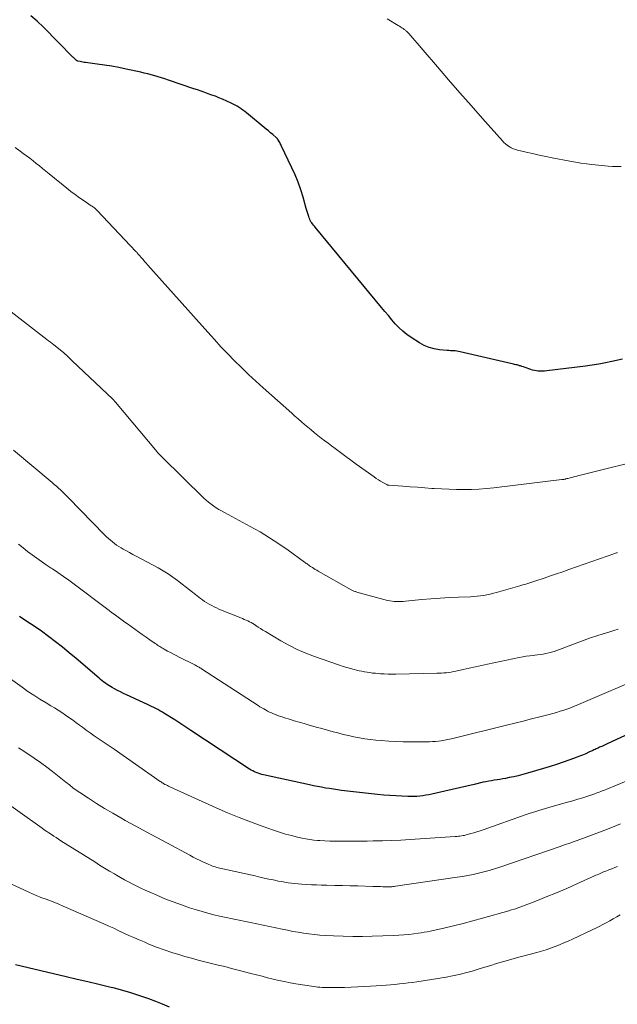
# Model space of a CAD drawing. Units: feet. Extents: x 1965000 to 1970000, y 515000 to 520000.
# Drawn here: x 1965512 to 1965608, y 515688 to 515847 of the extents above; entities that cross this region are included whole.
import ezdxf

# ---------------------------------------------------------------- set-up
doc = ezdxf.new("R2010")
doc.units = ezdxf.units.FT
doc.header["$LTSCALE"] = 100
doc.header["$MEASUREMENT"] = 0
doc.layers.add('CONTOUR INDEX', color=32, linetype='Continuous', lineweight=25)
doc.layers.add('CONTOUR INTERMEDIATE', color=40, linetype='Continuous', lineweight=15)

msp = doc.modelspace()

# ---------------------------------------------------------------- linework, layer by layer
at = {"layer": 'CONTOUR INDEX', "flags": 128}
for points, elevation in [([(1965609, 515791.98), (1965607.28, 515791.58), (1965606.23, 515791.35), (1965605.17, 515791.15), (1965604.1, 515790.98), (1965603.03, 515790.83), (1965596.78, 515790.08), (1965596.45, 515790.05), (1965596.12, 515790.03), (1965595.79, 515790.03), (1965595.46, 515790.04), (1965595.43, 515790.05), (1965595.12, 515790.08), (1965594.81, 515790.13), (1965594.51, 515790.2), (1965594.21, 515790.29), (1965593.91, 515790.4), (1965593.61, 515790.5), (1965593.31, 515790.6), (1965593.02, 515790.71), (1965592.76, 515790.79), (1965592.58, 515790.86), (1965592.39, 515790.91), (1965592.2, 515790.97), (1965592, 515791.02), (1965591.81, 515791.07), (1965591.62, 515791.11), (1965591.42, 515791.16), (1965591.23, 515791.2), (1965582.85, 515793.16), (1965582.59, 515793.21), (1965582.33, 515793.25), (1965582.06, 515793.28), (1965581.8, 515793.29), (1965581.54, 515793.3), (1965581.27, 515793.32), (1965581.01, 515793.33), (1965580.74, 515793.35), (1965579.52, 515793.46), (1965578.67, 515793.6), (1965577.84, 515793.82), (1965577.06, 515794.15), (1965576.3, 515794.57), (1965574.97, 515795.42), (1965574.27, 515795.92), (1965573.6, 515796.45), (1965572.99, 515797.03), (1965572.4, 515797.65), (1965571.84, 515798.31), (1965571.28, 515798.96), (1965570.73, 515799.62), (1965570.18, 515800.28), (1965559.52, 515813.17), (1965559.37, 515813.35), (1965559.23, 515813.53), (1965559.09, 515813.71), (1965558.95, 515813.89), (1965558.82, 515814.08), (1965558.71, 515814.28), (1965558.61, 515814.49), (1965558.53, 515814.7), (1965558.46, 515814.91), (1965558.36, 515815.23), (1965558.26, 515815.55), (1965558.16, 515815.88), (1965558.07, 515816.2), (1965557.56, 515818), (1965557.19, 515819.22), (1965556.77, 515820.42), (1965556.29, 515821.59), (1965555.76, 515822.75), (1965554.04, 515826.31), (1965553.96, 515826.49), (1965553.87, 515826.66), (1965553.78, 515826.82), (1965553.68, 515826.99), (1965553.55, 515827.23), (1965553.52, 515827.27), (1965553.49, 515827.32), (1965553.45, 515827.37), (1965553.42, 515827.41), (1965553.38, 515827.45), (1965553.35, 515827.5), (1965553.31, 515827.54), (1965553.27, 515827.57), (1965552.66, 515828.08), (1965552.32, 515828.38), (1965551.97, 515828.67), (1965551.63, 515828.96), (1965551.28, 515829.24), (1965548.46, 515831.57), (1965548.17, 515831.81), (1965547.87, 515832.03), (1965547.57, 515832.25), (1965547.26, 515832.46), (1965546.95, 515832.66), (1965546.62, 515832.84), (1965546.29, 515833.01), (1965545.95, 515833.17), (1965544.55, 515833.78), (1965543.99, 515834.02), (1965543.42, 515834.25), (1965542.85, 515834.46), (1965542.28, 515834.67), (1965541.71, 515834.88), (1965541.13, 515835.08), (1965540.55, 515835.28), (1965539.98, 515835.47), (1965535.86, 515836.85), (1965535.31, 515837.04), (1965534.76, 515837.21), (1965534.21, 515837.39), (1965533.65, 515837.56), (1965533.09, 515837.72), (1965532.54, 515837.87), (1965531.97, 515838), (1965531.41, 515838.13), (1965529.05, 515838.64), (1965527.89, 515838.87), (1965526.74, 515839.08), (1965525.58, 515839.27), (1965524.41, 515839.43), (1965522.52, 515839.68), (1965522.3, 515839.71), (1965522.08, 515839.74), (1965521.87, 515839.79), (1965521.65, 515839.83), (1965521.26, 515839.92), (1965521.24, 515839.92), (1965521.22, 515839.93), (1965521.2, 515839.93), (1965521.19, 515839.94), (1965521.12, 515839.98), (1965521.1, 515839.99), (1965521.08, 515840), (1965521.07, 515840.01), (1965521.05, 515840.02), (1965520.88, 515840.19), (1965520.77, 515840.28), (1965520.67, 515840.38), (1965520.57, 515840.47), (1965520.47, 515840.57), (1965515.74, 515845.4), (1965514.75, 515846.33), (1965513.72, 515847.2)], 940), ([(1965615.87, 515734.36), (1965607.32, 515730.42), (1965606.98, 515730.26), (1965606.64, 515730.11), (1965606.31, 515729.96), (1965605.97, 515729.8), (1965605.65, 515729.66), (1965605.47, 515729.58), (1965605.29, 515729.5), (1965605.11, 515729.42), (1965604.93, 515729.33), (1965604.75, 515729.25), (1965604.57, 515729.16), (1965604.39, 515729.08), (1965604.21, 515729), (1965603.57, 515728.7), (1965603.07, 515728.48), (1965602.56, 515728.26), (1965602.05, 515728.06), (1965601.53, 515727.87), (1965600.48, 515727.48), (1965599.43, 515727.11), (1965598.38, 515726.75), (1965597.32, 515726.41), (1965596.25, 515726.09), (1965593.68, 515725.33), (1965592.94, 515725.13), (1965592.21, 515724.94), (1965591.47, 515724.77), (1965590.73, 515724.62), (1965590.13, 515724.51), (1965589.69, 515724.43), (1965589.24, 515724.35), (1965588.79, 515724.27), (1965588.34, 515724.2), (1965587.89, 515724.13), (1965587.45, 515724.05), (1965587, 515723.96), (1965586.56, 515723.87), (1965585.09, 515723.54), (1965583.92, 515723.27), (1965582.74, 515723.01), (1965581.57, 515722.74), (1965580.4, 515722.46), (1965578.28, 515721.97), (1965577.81, 515721.87), (1965577.33, 515721.78), (1965576.85, 515721.7), (1965576.36, 515721.64), (1965575.87, 515721.6), (1965575.39, 515721.57), (1965574.9, 515721.57), (1965574.41, 515721.58), (1965573.44, 515721.62), (1965572.47, 515721.68), (1965571.5, 515721.74), (1965570.53, 515721.83), (1965569.56, 515721.93), (1965563.73, 515722.58), (1965563.08, 515722.66), (1965562.43, 515722.75), (1965561.79, 515722.85), (1965561.14, 515722.95), (1965560.5, 515723.07), (1965559.86, 515723.19), (1965559.22, 515723.32), (1965558.58, 515723.46), (1965551.18, 515725.07), (1965550.88, 515725.15), (1965550.58, 515725.23), (1965550.29, 515725.33), (1965550.01, 515725.44), (1965549.73, 515725.56), (1965549.45, 515725.7), (1965549.19, 515725.85), (1965548.93, 515726.01), (1965539.48, 515732.23), (1965539.16, 515732.44), (1965538.84, 515732.65), (1965538.52, 515732.87), (1965538.2, 515733.08), (1965537.88, 515733.29), (1965537.55, 515733.49), (1965537.23, 515733.7), (1965536.9, 515733.9), (1965535.1, 515735.01), (1965534.78, 515735.2), (1965534.46, 515735.39), (1965534.14, 515735.57), (1965533.82, 515735.74), (1965533.49, 515735.91), (1965533.16, 515736.08), (1965532.83, 515736.24), (1965532.49, 515736.39), (1965529.12, 515737.94), (1965528.63, 515738.17), (1965528.15, 515738.41), (1965527.67, 515738.66), (1965527.19, 515738.91), (1965526.8, 515739.11), (1965526.52, 515739.27), (1965526.25, 515739.44), (1965525.98, 515739.62), (1965525.72, 515739.8), (1965525.46, 515740), (1965525.2, 515740.2), (1965524.95, 515740.4), (1965524.71, 515740.61), (1965520.99, 515743.79), (1965519.9, 515744.7), (1965518.8, 515745.6), (1965517.69, 515746.47), (1965516.56, 515747.33), (1965515.41, 515748.17), (1965514.25, 515748.98), (1965513.07, 515749.77), (1965511.88, 515750.54)], 920), ([(1965536.02, 515687.7), (1965534.92, 515688.15), (1965533.81, 515688.59), (1965532.69, 515689.02), (1965532.39, 515689.13), (1965531.11, 515689.59), (1965529.82, 515690.01), (1965528.51, 515690.38), (1965527.2, 515690.73), (1965526.37, 515690.93), (1965524.63, 515691.35), (1965522.9, 515691.76), (1965521.16, 515692.17), (1965519.42, 515692.58), (1965511.23, 515694.49)], 900)]:
    msp.add_lwpolyline(points, dxfattribs=dict(at, elevation=elevation))
at = {"layer": 'CONTOUR INTERMEDIATE', "flags": 128}
for points, elevation in [([(1965608.75, 515822.97), (1965608.05, 515822.96), (1965607.36, 515822.98), (1965606.67, 515823.03), (1965604.07, 515823.27), (1965603.18, 515823.37), (1965602.29, 515823.48), (1965601.41, 515823.63), (1965600.53, 515823.79), (1965597.68, 515824.36), (1965596.63, 515824.58), (1965595.57, 515824.8), (1965594.52, 515825.03), (1965593.48, 515825.27), (1965592.1, 515825.6), (1965591.75, 515825.7), (1965591.41, 515825.82), (1965591.08, 515825.98), (1965590.76, 515826.15), (1965590.46, 515826.36), (1965590.17, 515826.58), (1965589.9, 515826.83), (1965589.64, 515827.09), (1965586.46, 515830.68), (1965584.63, 515832.76), (1965582.8, 515834.83), (1965580.99, 515836.92), (1965579.18, 515839.01), (1965574.56, 515844.37), (1965574.48, 515844.46), (1965574.39, 515844.55), (1965574.3, 515844.64), (1965574.21, 515844.72), (1965574.12, 515844.8), (1965574.02, 515844.88), (1965573.93, 515844.95), (1965573.83, 515845.02), (1965573.65, 515845.14), (1965573.46, 515845.28), (1965573.27, 515845.4), (1965573.08, 515845.53), (1965572.88, 515845.65), (1965571.09, 515846.74)], 944), ([(1965613.87, 515776.18), (1965602.24, 515773.3), (1965601.93, 515773.22), (1965601.62, 515773.14), (1965601.31, 515773.06), (1965601, 515772.98), (1965600.7, 515772.9), (1965600.54, 515772.86), (1965600.38, 515772.82), (1965600.21, 515772.78), (1965600.05, 515772.73), (1965599.88, 515772.69), (1965599.8, 515772.67), (1965599.72, 515772.66), (1965599.64, 515772.64), (1965599.56, 515772.62), (1965599.48, 515772.61), (1965599.4, 515772.6), (1965599.32, 515772.59), (1965599.24, 515772.57), (1965588.26, 515771.27), (1965587.06, 515771.15), (1965585.86, 515771.05), (1965584.66, 515771), (1965583.46, 515770.98), (1965582.25, 515770.99), (1965581.05, 515771.02), (1965579.85, 515771.07), (1965578.64, 515771.15), (1965578.29, 515771.17), (1965577.13, 515771.26), (1965575.96, 515771.34), (1965574.79, 515771.42), (1965573.63, 515771.51), (1965571.4, 515771.67), (1965571.35, 515771.67), (1965571.3, 515771.68), (1965571.25, 515771.69), (1965571.2, 515771.7), (1965571.15, 515771.72), (1965571.1, 515771.74), (1965571.06, 515771.76), (1965571.01, 515771.78), (1965570.38, 515772.13), (1965570.02, 515772.34), (1965569.67, 515772.55), (1965569.33, 515772.78), (1965568.99, 515773.01), (1965566.12, 515775.07), (1965565.26, 515775.69), (1965564.41, 515776.31), (1965563.56, 515776.94), (1965562.71, 515777.57), (1965562.13, 515778), (1965561.58, 515778.42), (1965561.03, 515778.84), (1965560.48, 515779.27), (1965559.94, 515779.7), (1965559.39, 515780.13), (1965558.86, 515780.57), (1965558.33, 515781.01), (1965557.8, 515781.45), (1965557.28, 515781.9), (1965556.76, 515782.36), (1965556.24, 515782.81), (1965555.72, 515783.27), (1965551.1, 515787.37), (1965549.93, 515788.43), (1965548.77, 515789.5), (1965547.64, 515790.59), (1965546.52, 515791.7), (1965545.42, 515792.83), (1965544.33, 515793.96), (1965543.26, 515795.12), (1965542.2, 515796.29), (1965532.55, 515807.1), (1965532.29, 515807.39), (1965532.03, 515807.68), (1965531.78, 515807.97), (1965531.52, 515808.26), (1965531.14, 515808.7), (1965531.08, 515808.77), (1965531.01, 515808.84), (1965530.95, 515808.91), (1965530.89, 515808.99), (1965530.83, 515809.06), (1965530.76, 515809.13), (1965530.7, 515809.2), (1965530.63, 515809.26), (1965524.39, 515815.88), (1965524.28, 515815.99), (1965524.17, 515816.1), (1965524.06, 515816.2), (1965523.94, 515816.29), (1965523.82, 515816.39), (1965523.69, 515816.48), (1965523.57, 515816.57), (1965523.44, 515816.65), (1965522.27, 515817.45), (1965521.56, 515817.94), (1965520.86, 515818.44), (1965520.17, 515818.96), (1965519.49, 515819.49), (1965516.64, 515821.79), (1965516.12, 515822.2), (1965515.61, 515822.62), (1965515.1, 515823.04), (1965514.59, 515823.46), (1965514.07, 515823.88), (1965513.55, 515824.28), (1965513.03, 515824.68), (1965512.49, 515825.07), (1965511.99, 515825.44), (1965511.2, 515826)], 936), ([(1965608.17, 515760.85), (1965608.09, 515760.81), (1965608.01, 515760.78), (1965607.88, 515760.72), (1965607.77, 515760.68), (1965600.37, 515758.1), (1965599.37, 515757.75), (1965598.38, 515757.41), (1965597.38, 515757.07), (1965596.39, 515756.73), (1965595.04, 515756.27), (1965594.72, 515756.16), (1965594.39, 515756.06), (1965594.07, 515755.96), (1965593.74, 515755.87), (1965593.42, 515755.77), (1965593.09, 515755.68), (1965592.77, 515755.59), (1965592.44, 515755.49), (1965588.71, 515754.42), (1965588.19, 515754.28), (1965587.67, 515754.15), (1965587.15, 515754.04), (1965586.63, 515753.94), (1965586.1, 515753.86), (1965585.57, 515753.8), (1965585.04, 515753.76), (1965584.5, 515753.73), (1965582.6, 515753.66), (1965581.11, 515753.59), (1965579.62, 515753.5), (1965578.14, 515753.39), (1965576.66, 515753.26), (1965574.04, 515753), (1965573.68, 515752.97), (1965573.32, 515752.95), (1965572.95, 515752.94), (1965572.59, 515752.94), (1965572.23, 515752.96), (1965571.87, 515753), (1965571.51, 515753.06), (1965571.16, 515753.15), (1965566.22, 515754.47), (1965566.09, 515754.51), (1965565.97, 515754.55), (1965565.86, 515754.59), (1965565.74, 515754.64), (1965565.62, 515754.69), (1965565.51, 515754.74), (1965565.4, 515754.8), (1965565.29, 515754.86), (1965560, 515757.84), (1965559.76, 515757.98), (1965559.52, 515758.12), (1965559.29, 515758.26), (1965559.05, 515758.41), (1965558.87, 515758.53), (1965558.73, 515758.62), (1965558.59, 515758.71), (1965558.46, 515758.81), (1965558.32, 515758.9), (1965558.19, 515759), (1965558.06, 515759.1), (1965557.93, 515759.2), (1965557.79, 515759.3), (1965555.14, 515761.22), (1965553.66, 515762.24), (1965552.16, 515763.23), (1965550.62, 515764.15), (1965549.05, 515765.04), (1965544.88, 515767.28), (1965544.43, 515767.53), (1965544, 515767.78), (1965543.57, 515768.05), (1965543.15, 515768.32), (1965542.73, 515768.62), (1965542.33, 515768.93), (1965541.95, 515769.25), (1965541.58, 515769.6), (1965534.84, 515776.18), (1965534.74, 515776.28), (1965534.63, 515776.39), (1965534.53, 515776.49), (1965534.43, 515776.6), (1965534.33, 515776.71), (1965534.23, 515776.82), (1965534.13, 515776.94), (1965534.04, 515777.05), (1965527.33, 515785.04), (1965527.28, 515785.1), (1965527.22, 515785.16), (1965527.17, 515785.22), (1965527.11, 515785.28), (1965527.06, 515785.34), (1965527, 515785.39), (1965526.95, 515785.45), (1965526.89, 515785.5), (1965520.38, 515791.68), (1965520.25, 515791.81), (1965520.12, 515791.93), (1965520, 515792.05), (1965519.87, 515792.18), (1965519.83, 515792.23), (1965519.73, 515792.33), (1965519.62, 515792.43), (1965519.52, 515792.53), (1965519.41, 515792.63), (1965519.3, 515792.73), (1965519.2, 515792.83), (1965519.08, 515792.92), (1965518.97, 515793.02), (1965517.4, 515794.25), (1965517.12, 515794.47), (1965516.85, 515794.68), (1965516.57, 515794.9), (1965516.29, 515795.12), (1965508.87, 515800.85)], 932), ([(1965608.3, 515748.51), (1965607.59, 515748.29), (1965606.93, 515748.1), (1965605.89, 515747.78), (1965604.85, 515747.45), (1965603.83, 515747.1), (1965602.8, 515746.73), (1965598.4, 515745.09), (1965597.97, 515744.94), (1965597.54, 515744.8), (1965597.1, 515744.69), (1965596.66, 515744.59), (1965596.21, 515744.5), (1965595.76, 515744.43), (1965595.31, 515744.37), (1965594.86, 515744.32), (1965594.62, 515744.3), (1965594.05, 515744.24), (1965593.48, 515744.16), (1965592.92, 515744.07), (1965592.35, 515743.96), (1965587.27, 515742.89), (1965586.29, 515742.68), (1965585.31, 515742.47), (1965584.32, 515742.26), (1965583.34, 515742.04), (1965582.13, 515741.77), (1965581.75, 515741.69), (1965581.38, 515741.62), (1965581, 515741.56), (1965580.62, 515741.51), (1965580.24, 515741.47), (1965579.86, 515741.44), (1965579.48, 515741.42), (1965579.09, 515741.41), (1965572.49, 515741.29), (1965571.87, 515741.29), (1965571.24, 515741.29), (1965570.62, 515741.32), (1965569.99, 515741.35), (1965569.63, 515741.38), (1965569.19, 515741.41), (1965568.75, 515741.46), (1965568.31, 515741.52), (1965567.87, 515741.58), (1965567.44, 515741.66), (1965567, 515741.74), (1965566.57, 515741.83), (1965566.14, 515741.93), (1965565.78, 515742.01), (1965565.18, 515742.16), (1965564.58, 515742.32), (1965563.98, 515742.5), (1965563.39, 515742.7), (1965559.4, 515744.11), (1965558, 515744.66), (1965556.62, 515745.25), (1965555.27, 515745.93), (1965553.96, 515746.66), (1965551.47, 515748.14), (1965551.09, 515748.37), (1965550.71, 515748.61), (1965550.33, 515748.85), (1965549.96, 515749.09), (1965549.73, 515749.24), (1965549.47, 515749.4), (1965549.2, 515749.56), (1965548.93, 515749.7), (1965548.65, 515749.84), (1965548.36, 515749.97), (1965548.07, 515750.09), (1965547.79, 515750.21), (1965547.5, 515750.33), (1965544, 515751.75), (1965543.61, 515751.93), (1965543.21, 515752.11), (1965542.83, 515752.3), (1965542.44, 515752.51), (1965542.07, 515752.73), (1965541.7, 515752.96), (1965541.35, 515753.21), (1965541.01, 515753.47), (1965540.25, 515754.07), (1965539.53, 515754.64), (1965538.8, 515755.21), (1965538.08, 515755.77), (1965537.35, 515756.33), (1965537.33, 515756.35), (1965536.58, 515756.89), (1965535.81, 515757.42), (1965535.02, 515757.9), (1965534.21, 515758.36), (1965530.69, 515760.26), (1965530.15, 515760.54), (1965529.62, 515760.83), (1965529.09, 515761.12), (1965528.56, 515761.41), (1965528.25, 515761.59), (1965527.88, 515761.8), (1965527.52, 515762.03), (1965527.18, 515762.28), (1965526.84, 515762.54), (1965526.52, 515762.81), (1965526.2, 515763.09), (1965525.89, 515763.39), (1965525.59, 515763.69), (1965519.77, 515769.67), (1965519.46, 515769.99), (1965519.14, 515770.3), (1965518.82, 515770.61), (1965518.49, 515770.92), (1965518.16, 515771.22), (1965517.83, 515771.51), (1965517.49, 515771.81), (1965517.15, 515772.1), (1965510.9, 515777.32)], 928), ([(1965613.07, 515741.19), (1965601.5, 515736.21), (1965601.37, 515736.16), (1965601.25, 515736.11), (1965601.12, 515736.05), (1965601, 515736), (1965600.87, 515735.95), (1965600.74, 515735.9), (1965600.61, 515735.86), (1965600.48, 515735.81), (1965599.56, 515735.5), (1965598.96, 515735.31), (1965598.37, 515735.13), (1965597.77, 515734.95), (1965597.16, 515734.79), (1965595.68, 515734.41), (1965594.34, 515734.06), (1965592.99, 515733.72), (1965591.64, 515733.38), (1965590.29, 515733.05), (1965581.9, 515730.97), (1965581.64, 515730.91), (1965581.37, 515730.85), (1965581.11, 515730.79), (1965580.85, 515730.74), (1965580.58, 515730.69), (1965580.32, 515730.64), (1965580.05, 515730.6), (1965579.78, 515730.57), (1965579.35, 515730.51), (1965578.87, 515730.46), (1965578.38, 515730.42), (1965577.9, 515730.4), (1965577.41, 515730.38), (1965576.03, 515730.36), (1965574.86, 515730.36), (1965573.69, 515730.38), (1965572.51, 515730.43), (1965571.34, 515730.5), (1965570.12, 515730.59), (1965569.24, 515730.67), (1965568.36, 515730.77), (1965567.48, 515730.89), (1965566.61, 515731.04), (1965565.74, 515731.2), (1965564.88, 515731.39), (1965564.02, 515731.59), (1965563.16, 515731.81), (1965562.39, 515732.02), (1965561.48, 515732.27), (1965560.57, 515732.52), (1965559.66, 515732.77), (1965558.75, 515733.03), (1965558.55, 515733.08), (1965557.75, 515733.32), (1965556.94, 515733.55), (1965556.14, 515733.79), (1965555.34, 515734.03), (1965554.58, 515734.26), (1965554.17, 515734.39), (1965553.75, 515734.53), (1965553.34, 515734.68), (1965552.93, 515734.84), (1965552.77, 515734.91), (1965552.45, 515735.04), (1965552.13, 515735.18), (1965551.82, 515735.34), (1965551.51, 515735.51), (1965551.21, 515735.68), (1965550.91, 515735.86), (1965550.61, 515736.04), (1965550.32, 515736.23), (1965541.19, 515742.14), (1965541.06, 515742.22), (1965540.93, 515742.3), (1965540.8, 515742.38), (1965540.67, 515742.46), (1965540.54, 515742.53), (1965540.4, 515742.61), (1965540.27, 515742.68), (1965540.14, 515742.75), (1965537.59, 515744.03), (1965537.12, 515744.27), (1965536.66, 515744.51), (1965536.2, 515744.75), (1965535.74, 515745), (1965535.19, 515745.3), (1965535.01, 515745.4), (1965534.82, 515745.51), (1965534.64, 515745.62), (1965534.46, 515745.73), (1965534.28, 515745.84), (1965534.11, 515745.96), (1965533.93, 515746.08), (1965533.75, 515746.2), (1965532.88, 515746.8), (1965532.27, 515747.22), (1965531.65, 515747.65), (1965531.05, 515748.07), (1965530.44, 515748.5), (1965529.25, 515749.35), (1965528.82, 515749.65), (1965528.4, 515749.96), (1965527.98, 515750.27), (1965527.56, 515750.58), (1965527.14, 515750.9), (1965526.72, 515751.22), (1965526.31, 515751.53), (1965525.89, 515751.85), (1965520.67, 515755.76), (1965519.81, 515756.39), (1965518.95, 515757), (1965518.07, 515757.61), (1965517.19, 515758.2), (1965516.97, 515758.35), (1965516.2, 515758.87), (1965515.43, 515759.39), (1965514.67, 515759.93), (1965513.92, 515760.47), (1965513.18, 515761.03), (1965512.45, 515761.6), (1965511.74, 515762.2)], 924), ([(1965609.57, 515724.06), (1965606.44, 515722.77), (1965606.2, 515722.67), (1965605.97, 515722.58), (1965605.73, 515722.48), (1965605.48, 515722.39), (1965605.24, 515722.3), (1965605, 515722.21), (1965604.76, 515722.12), (1965604.51, 515722.04), (1965603.39, 515721.66), (1965602.59, 515721.4), (1965601.78, 515721.14), (1965600.97, 515720.9), (1965600.15, 515720.67), (1965597.64, 515719.96), (1965597.12, 515719.81), (1965596.59, 515719.66), (1965596.06, 515719.5), (1965595.54, 515719.35), (1965595.01, 515719.19), (1965594.49, 515719.02), (1965593.97, 515718.85), (1965593.45, 515718.67), (1965586.53, 515716.24), (1965586.04, 515716.07), (1965585.55, 515715.91), (1965585.05, 515715.76), (1965584.56, 515715.61), (1965584.05, 515715.47), (1965583.8, 515715.4), (1965583.56, 515715.34), (1965583.31, 515715.29), (1965583.06, 515715.25), (1965582.81, 515715.22), (1965582.57, 515715.19), (1965582.31, 515715.17), (1965582.06, 515715.15), (1965574.77, 515714.66), (1965573.29, 515714.57), (1965571.81, 515714.5), (1965570.33, 515714.46), (1965568.84, 515714.43), (1965567.89, 515714.42), (1965566.88, 515714.41), (1965565.88, 515714.4), (1965564.88, 515714.4), (1965563.87, 515714.39), (1965563.49, 515714.39), (1965562.68, 515714.4), (1965561.87, 515714.42), (1965561.06, 515714.45), (1965560.25, 515714.5), (1965559.89, 515714.52), (1965559.26, 515714.58), (1965558.63, 515714.66), (1965558.01, 515714.77), (1965557.39, 515714.89), (1965556.67, 515715.05), (1965555.69, 515715.29), (1965554.72, 515715.55), (1965553.76, 515715.85), (1965552.8, 515716.16), (1965550.95, 515716.81), (1965549.08, 515717.5), (1965547.23, 515718.21), (1965545.39, 515718.97), (1965543.57, 515719.77), (1965536.08, 515723.15), (1965535.89, 515723.24), (1965535.69, 515723.34), (1965535.5, 515723.44), (1965535.31, 515723.54), (1965535.07, 515723.68), (1965535, 515723.72), (1965534.94, 515723.76), (1965534.87, 515723.8), (1965534.81, 515723.84), (1965534.75, 515723.89), (1965534.68, 515723.93), (1965534.62, 515723.97), (1965534.56, 515724.02), (1965527.12, 515729.19), (1965526.48, 515729.63), (1965525.84, 515730.07), (1965525.2, 515730.51), (1965524.55, 515730.94), (1965523.91, 515731.37), (1965523.27, 515731.81), (1965522.64, 515732.27), (1965522.01, 515732.72), (1965521.53, 515733.08), (1965520.97, 515733.49), (1965520.41, 515733.9), (1965519.84, 515734.3), (1965519.27, 515734.7), (1965518.7, 515735.09), (1965518.12, 515735.47), (1965517.53, 515735.83), (1965516.94, 515736.19), (1965516.15, 515736.66), (1965515.17, 515737.26), (1965514.19, 515737.87), (1965513.24, 515738.51), (1965512.29, 515739.17), (1965507.97, 515742.24)], 916), ([(1965608.65, 515717.18), (1965607.39, 515716.67), (1965606.12, 515716.16), (1965604.85, 515715.68), (1965603.58, 515715.21), (1965601.7, 515714.52), (1965601.36, 515714.4), (1965601.02, 515714.28), (1965600.67, 515714.16), (1965600.33, 515714.04), (1965599.99, 515713.92), (1965599.65, 515713.8), (1965599.3, 515713.68), (1965598.96, 515713.56), (1965589.21, 515710.23), (1965588.37, 515709.96), (1965587.53, 515709.7), (1965586.68, 515709.47), (1965585.82, 515709.26), (1965584.96, 515709.06), (1965584.1, 515708.89), (1965583.23, 515708.73), (1965582.36, 515708.59), (1965572.43, 515707.15), (1965572.23, 515707.12), (1965572.02, 515707.1), (1965571.82, 515707.08), (1965571.61, 515707.06), (1965571.4, 515707.06), (1965571.2, 515707.05), (1965570.99, 515707.05), (1965570.78, 515707.06), (1965570.39, 515707.07), (1965569.99, 515707.09), (1965569.59, 515707.1), (1965569.18, 515707.11), (1965568.78, 515707.12), (1965566.39, 515707.19), (1965565.15, 515707.22), (1965563.9, 515707.26), (1965562.65, 515707.29), (1965561.4, 515707.31), (1965560.52, 515707.33), (1965559.72, 515707.35), (1965558.91, 515707.39), (1965558.1, 515707.43), (1965557.29, 515707.48), (1965556.77, 515707.52), (1965556.22, 515707.57), (1965555.68, 515707.63), (1965555.14, 515707.7), (1965554.6, 515707.79), (1965554.06, 515707.89), (1965553.52, 515707.99), (1965552.99, 515708.1), (1965552.46, 515708.21), (1965552.04, 515708.31), (1965551.3, 515708.47), (1965550.56, 515708.63), (1965549.81, 515708.8), (1965549.07, 515708.96), (1965544.16, 515710.06), (1965543.9, 515710.12), (1965543.64, 515710.19), (1965543.38, 515710.27), (1965543.13, 515710.35), (1965542.87, 515710.43), (1965542.62, 515710.53), (1965542.38, 515710.63), (1965542.13, 515710.74), (1965541.51, 515711.04), (1965540.96, 515711.31), (1965540.41, 515711.58), (1965539.87, 515711.85), (1965539.33, 515712.14), (1965535.69, 515714.06), (1965533.99, 515714.97), (1965532.29, 515715.88), (1965530.6, 515716.81), (1965528.91, 515717.74), (1965528.22, 515718.13), (1965526.89, 515718.89), (1965525.58, 515719.67), (1965524.28, 515720.47), (1965522.99, 515721.3), (1965521.61, 515722.21), (1965521.03, 515722.61), (1965520.46, 515723.01), (1965519.91, 515723.44), (1965519.36, 515723.87), (1965518.82, 515724.31), (1965518.28, 515724.75), (1965517.73, 515725.18), (1965517.18, 515725.61), (1965516.29, 515726.3), (1965515.28, 515727.05), (1965514.25, 515727.78), (1965513.2, 515728.47), (1965512.14, 515729.15), (1965511.73, 515729.4)], 912), ([(1965608.2, 515710.35), (1965607.73, 515710.16), (1965607.25, 515709.97), (1965606.78, 515709.78), (1965606.29, 515709.59), (1965606.06, 515709.5), (1965605.83, 515709.4), (1965605.6, 515709.31), (1965605.37, 515709.21), (1965605.15, 515709.11), (1965604.92, 515709.01), (1965604.69, 515708.91), (1965604.47, 515708.81), (1965601.64, 515707.54), (1965600, 515706.81), (1965598.34, 515706.1), (1965596.68, 515705.43), (1965595.01, 515704.77), (1965592.46, 515703.8), (1965592.02, 515703.64), (1965591.57, 515703.48), (1965591.13, 515703.34), (1965590.68, 515703.21), (1965586.45, 515702.01), (1965584.9, 515701.59), (1965583.33, 515701.18), (1965581.77, 515700.79), (1965580.2, 515700.43), (1965578.01, 515699.94), (1965577.53, 515699.84), (1965577.04, 515699.74), (1965576.55, 515699.66), (1965576.07, 515699.59), (1965575.41, 515699.5), (1965574.59, 515699.41), (1965573.78, 515699.33), (1965572.95, 515699.27), (1965572.13, 515699.23), (1965568.66, 515699.11), (1965567.11, 515699.08), (1965565.56, 515699.07), (1965564.01, 515699.11), (1965562.46, 515699.17), (1965561.11, 515699.24), (1965560.24, 515699.29), (1965559.37, 515699.37), (1965558.5, 515699.48), (1965557.64, 515699.6), (1965556.78, 515699.74), (1965555.92, 515699.89), (1965555.06, 515700.06), (1965554.2, 515700.23), (1965549.08, 515701.31), (1965548.56, 515701.42), (1965548.03, 515701.53), (1965547.51, 515701.63), (1965546.99, 515701.74), (1965546.46, 515701.84), (1965545.94, 515701.95), (1965545.41, 515702.06), (1965544.89, 515702.17), (1965544.08, 515702.35), (1965543.15, 515702.56), (1965542.23, 515702.8), (1965541.32, 515703.06), (1965540.41, 515703.34), (1965539.28, 515703.7), (1965537.95, 515704.16), (1965536.62, 515704.64), (1965535.31, 515705.15), (1965534.01, 515705.7), (1965532.78, 515706.23), (1965532.1, 515706.53), (1965531.43, 515706.84), (1965530.77, 515707.16), (1965530.11, 515707.5), (1965529.45, 515707.84), (1965528.8, 515708.19), (1965528.15, 515708.56), (1965527.51, 515708.92), (1965527.18, 515709.12), (1965526.38, 515709.59), (1965525.58, 515710.08), (1965524.78, 515710.56), (1965523.99, 515711.06), (1965518.53, 515714.48), (1965518.15, 515714.72), (1965517.77, 515714.97), (1965517.39, 515715.22), (1965517.01, 515715.47), (1965516.63, 515715.72), (1965516.26, 515715.98), (1965515.88, 515716.24), (1965515.51, 515716.5), (1965507.62, 515722.05)], 908), ([(1965608.62, 515702.53), (1965608.06, 515702.21), (1965607.51, 515701.89), (1965606.95, 515701.58), (1965606.38, 515701.28), (1965605.81, 515700.99), (1965605.24, 515700.69), (1965604.67, 515700.41), (1965604.09, 515700.14), (1965600.96, 515698.66), (1965600.26, 515698.33), (1965599.55, 515698.02), (1965598.84, 515697.73), (1965598.12, 515697.45), (1965597.4, 515697.18), (1965596.67, 515696.94), (1965595.93, 515696.71), (1965595.19, 515696.5), (1965592.51, 515695.79), (1965591.56, 515695.54), (1965590.61, 515695.27), (1965589.66, 515695), (1965588.72, 515694.71), (1965587.78, 515694.42), (1965586.84, 515694.13), (1965585.9, 515693.84), (1965584.95, 515693.55), (1965584.77, 515693.5), (1965583.73, 515693.21), (1965582.69, 515692.94), (1965581.63, 515692.72), (1965580.57, 515692.53), (1965575.85, 515691.79), (1965575.15, 515691.68), (1965574.45, 515691.59), (1965573.75, 515691.51), (1965573.05, 515691.43), (1965572.34, 515691.36), (1965571.64, 515691.3), (1965570.93, 515691.25), (1965570.23, 515691.2), (1965567.48, 515691.02), (1965566.39, 515690.96), (1965565.3, 515690.91), (1965564.21, 515690.88), (1965563.12, 515690.86), (1965561.61, 515690.86), (1965561.27, 515690.86), (1965560.93, 515690.87), (1965560.6, 515690.88), (1965560.26, 515690.9), (1965559.93, 515690.92), (1965559.59, 515690.96), (1965559.26, 515691), (1965558.92, 515691.05), (1965556.36, 515691.46), (1965555.45, 515691.62), (1965554.54, 515691.8), (1965553.64, 515691.99), (1965552.74, 515692.21), (1965551.84, 515692.43), (1965550.95, 515692.66), (1965550.05, 515692.89), (1965549.16, 515693.13), (1965547.12, 515693.66), (1965546.04, 515693.94), (1965544.96, 515694.21), (1965543.88, 515694.47), (1965542.8, 515694.72), (1965541.72, 515694.98), (1965540.65, 515695.25), (1965539.58, 515695.55), (1965538.51, 515695.85), (1965537.68, 515696.1), (1965536.43, 515696.49), (1965535.18, 515696.91), (1965533.95, 515697.37), (1965532.73, 515697.85), (1965531.96, 515698.18), (1965531.13, 515698.52), (1965530.32, 515698.88), (1965529.5, 515699.25), (1965528.69, 515699.62), (1965527.89, 515700), (1965527.08, 515700.38), (1965526.26, 515700.74), (1965525.45, 515701.1), (1965518.89, 515703.96), (1965518.22, 515704.24), (1965517.55, 515704.52), (1965516.87, 515704.79), (1965516.19, 515705.05), (1965515.34, 515705.36), (1965515.09, 515705.46), (1965514.84, 515705.55), (1965514.59, 515705.65), (1965514.34, 515705.75), (1965514.09, 515705.85), (1965513.85, 515705.96), (1965513.6, 515706.07), (1965513.36, 515706.18), (1965503.95, 515710.52)], 904)]:
    msp.add_lwpolyline(points, dxfattribs=dict(at, elevation=elevation))

doc.saveas('drawing.dxf')
